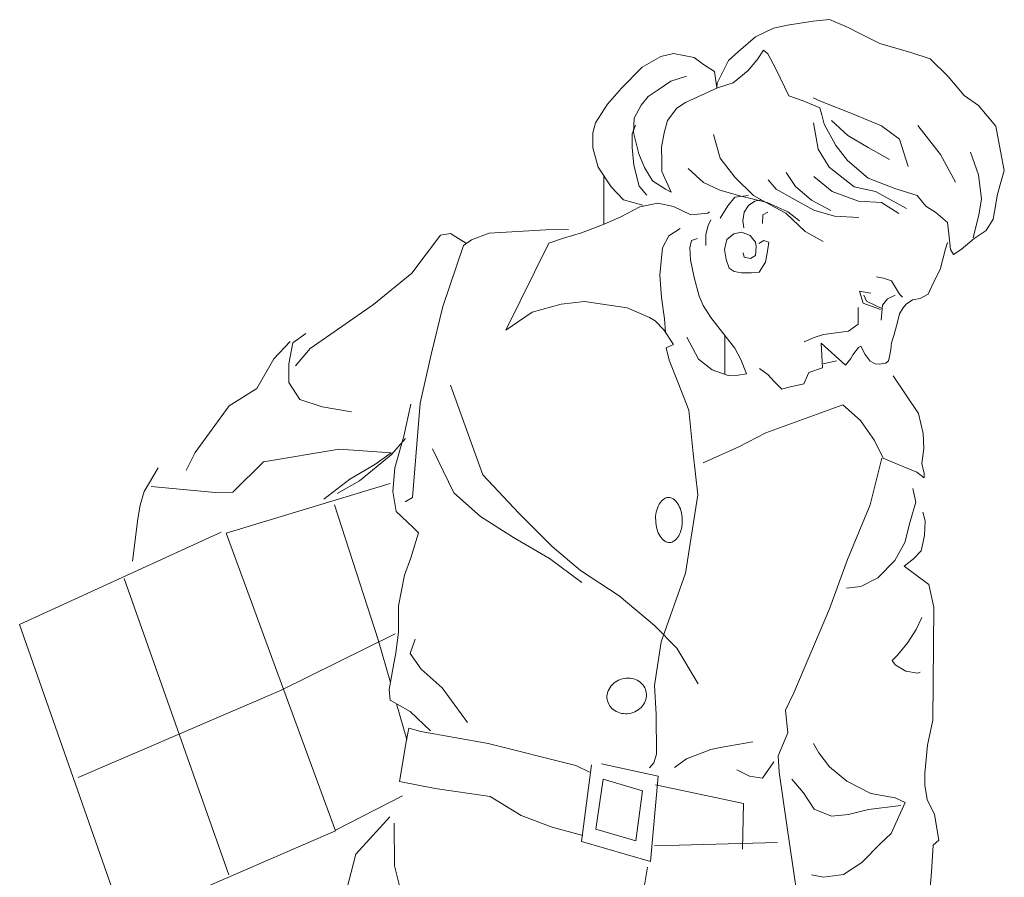
# Model space of a CAD drawing. Units: inches. Extents: x 129839 to 130389, y 56022 to 56434.
# Drawn here: x 130219 to 130234, y 56257 to 56270 of the extents above; entities that cross this region are included whole.
import ezdxf

# ---------------------------------------------------------------- set-up
doc = ezdxf.new("R2010")
doc.units = ezdxf.units.IN
doc.header["$MEASUREMENT"] = 0
doc.layers.add('30-ESC HUM', color=251, linetype='Continuous', lineweight=0)

# ---------------------------------------------------------------- blocks, each defined once
blk = doc.blocks.new('A$C369A4C4D')
at = {"layer": '30-ESC HUM'}
for p, q in [((0.56115, 1.58623), (0.57479, 1.5929)), ((0.57479, 1.5929), (0.58567, 1.59519)), ((0.58567, 1.59519), (0.60527, 1.59818)), ((0.60527, 1.59818), (0.61772, 1.59939)), ((0.61772, 1.59939), (0.63195, 1.59345)), ((0.63195, 1.59345), (0.64025, 1.58917)), ((0.54817, 1.5752), (0.56115, 1.58623)), ((0.64025, 1.58917), (0.65605, 1.58122)), ((0.65605, 1.58122), (0.67964, 1.57428)), ((0.47476, 1.56314), (0.48886, 1.57137)), ((0.48886, 1.57137), (0.49865, 1.57364)), ((0.49865, 1.57364), (0.51441, 1.57052)), ((0.51441, 1.57052), (0.52163, 1.56514)), ((0.5406, 1.56812), (0.54817, 1.5752)), ((0.56302, 1.56943), (0.55547, 1.56063)), ((0.56732, 1.57601), (0.56302, 1.56943)), ((0.57062, 1.57324), (0.56732, 1.57601)), ((0.57664, 1.56192), (0.57062, 1.57324)), ((0.67964, 1.57428), (0.69433, 1.56959)), ((0.69433, 1.56959), (0.70816, 1.55601)), ((0.45903, 1.5471), (0.47476, 1.56314)), ((0.52163, 1.56514), (0.52978, 1.55976)), ((0.53204, 1.55106), (0.538, 1.56311)), ((0.538, 1.56311), (0.5406, 1.56812)), ((0.58665, 1.5413), (0.57664, 1.56192)), ((0.49667, 1.55244), (0.50863, 1.55629)), ((0.52978, 1.55976), (0.53161, 1.54732)), ((0.55547, 1.56063), (0.54404, 1.55118)), ((0.70816, 1.55601), (0.7203, 1.54149)), ((0.44824, 1.535), (0.45903, 1.5471)), ((0.48692, 1.54581), (0.49667, 1.55244)), ((0.53208, 1.54733), (0.50773, 1.53619)), ((0.53161, 1.54732), (0.53204, 1.55106)), ((0.54404, 1.55118), (0.53208, 1.54733)), ((0.47395, 1.53416), (0.47934, 1.54075)), ((0.47934, 1.54075), (0.48692, 1.54581)), ((0.59759, 1.53751), (0.58665, 1.5413)), ((0.61068, 1.53717), (0.6052, 1.53977)), ((0.7203, 1.54149), (0.73127, 1.53396)), ((0.43919, 1.52074), (0.44824, 1.535)), ((0.46859, 1.52429), (0.47395, 1.53416)), ((0.50773, 1.53619), (0.50123, 1.53177)), ((0.61026, 1.53218), (0.59759, 1.53751)), ((0.61187, 1.52675), (0.61026, 1.53218)), ((0.63648, 1.52698), (0.61068, 1.53717)), ((0.73127, 1.53396), (0.7445, 1.5182)), ((0.50123, 1.53177), (0.49416, 1.52235)), ((0.61365, 1.5196), (0.61187, 1.52675)), ((0.65728, 1.51846), (0.63648, 1.52698)), ((0.43708, 1.51309), (0.43919, 1.52074)), ((0.46699, 1.51228), (0.46973, 1.51885)), ((0.46807, 1.51338), (0.46859, 1.52429)), ((0.49416, 1.52235), (0.4916, 1.51298)), ((0.60885, 1.50055), (0.60539, 1.52061)), ((0.62253, 1.50333), (0.61365, 1.5196)), ((0.63164, 1.51105), (0.61908, 1.52245)), ((0.67092, 1.50815), (0.65728, 1.51846)), ((0.70219, 1.49645), (0.685, 1.51872)), ((0.7445, 1.5182), (0.74796, 1.49907)), ((0.43719, 1.50156), (0.43708, 1.51309)), ((0.46709, 1.50185), (0.46699, 1.51228)), ((0.47212, 1.49707), (0.46807, 1.51338)), ((0.4916, 1.51298), (0.48952, 1.50206)), ((0.5343, 1.49376), (0.52915, 1.51178)), ((0.647, 1.502), (0.63164, 1.51105)), ((0.46831, 1.48831), (0.46709, 1.50185)), ((0.48952, 1.50206), (0.48962, 1.49116)), ((0.63136, 1.49204), (0.62253, 1.50333)), ((0.66344, 1.49281), (0.647, 1.502)), ((0.67766, 1.4875), (0.67092, 1.50815)), ((0.44107, 1.48696), (0.43719, 1.50156)), ((0.47658, 1.48667), (0.47212, 1.49707)), ((0.61723, 1.48692), (0.60885, 1.50055)), ((0.71376, 1.47538), (0.70219, 1.49645)), ((0.73115, 1.481), (0.72507, 1.49839)), ((0.74796, 1.49907), (0.7509, 1.48446)), ((0.45102, 1.47179), (0.44107, 1.48696)), ((0.47236, 1.47246), (0.46831, 1.48831)), ((0.48962, 1.49116), (0.4897, 1.48353)), ((0.54534, 1.47923), (0.5343, 1.49376)), ((0.63638, 1.47184), (0.61723, 1.48692)), ((0.64722, 1.47849), (0.63136, 1.49204)), ((0.44547, 1.48025), (0.44547, 1.44325)), ((0.4826, 1.47645), (0.47658, 1.48667)), ((0.4897, 1.48353), (0.49685, 1.46786)), ((0.5214, 1.47511), (0.50977, 1.4859)), ((0.59167, 1.47204), (0.58456, 1.48287)), ((0.61959, 1.46841), (0.60577, 1.4798)), ((0.73351, 1.46248), (0.73115, 1.481)), ((0.7509, 1.48446), (0.74562, 1.46634)), ((0.46046, 1.46207), (0.45102, 1.47179)), ((0.47834, 1.46551), (0.47236, 1.47246)), ((0.49247, 1.47), (0.4826, 1.47645)), ((0.53391, 1.46931), (0.5214, 1.47511)), ((0.55965, 1.46519), (0.54534, 1.47923)), ((0.57705, 1.47018), (0.57091, 1.47729)), ((0.60377, 1.46172), (0.59167, 1.47204)), ((0.65277, 1.46826), (0.63638, 1.47184)), ((0.66754, 1.47058), (0.64722, 1.47849)), ((0.49685, 1.46786), (0.49247, 1.47)), ((0.54922, 1.46509), (0.53391, 1.46931)), ((0.55576, 1.46515), (0.54549, 1.46397)), ((0.56998, 1.45984), (0.54922, 1.46509)), ((0.57609, 1.456), (0.55965, 1.46519)), ((0.58911, 1.46329), (0.57705, 1.47018)), ((0.63975, 1.46097), (0.61959, 1.46841)), ((0.67641, 1.4554), (0.65277, 1.46826)), ((0.68442, 1.46529), (0.66754, 1.47058)), ((0.69104, 1.4571), (0.68442, 1.46529)), ((0.74562, 1.46634), (0.74238, 1.4473)), ((0.47514, 1.45784), (0.46046, 1.46207)), ((0.47297, 1.45673), (0.48665, 1.45951)), ((0.48665, 1.45951), (0.49867, 1.45698)), ((0.49867, 1.45698), (0.51182, 1.45056)), ((0.5401, 1.45737), (0.53412, 1.44797)), ((0.54549, 1.46397), (0.5401, 1.45737)), ((0.55583, 1.45752), (0.55261, 1.45251)), ((0.56078, 1.46084), (0.55583, 1.45752)), ((0.56513, 1.46197), (0.56078, 1.46084)), ((0.58594, 1.45282), (0.56998, 1.45984)), ((0.60555, 1.4541), (0.58911, 1.46329)), ((0.61864, 1.45376), (0.60377, 1.46172)), ((0.65721, 1.46004), (0.63975, 1.46097)), ((0.67037, 1.45145), (0.65721, 1.46004)), ((0.69871, 1.45234), (0.69104, 1.4571)), ((0.73144, 1.45047), (0.73351, 1.46248)), ((0.45841, 1.44896), (0.47297, 1.45673)), ((0.51182, 1.45056), (0.52489, 1.45178)), ((0.52489, 1.45178), (0.52597, 1.45288)), ((0.55261, 1.45251), (0.55158, 1.44595)), ((0.5668, 1.45046), (0.5664, 1.44392)), ((0.57067, 1.45268), (0.5668, 1.45046)), ((0.58424, 1.45172), (0.57609, 1.456)), ((0.59917, 1.43769), (0.58424, 1.45172)), ((0.59473, 1.4459), (0.58594, 1.45282)), ((0.62133, 1.44942), (0.60555, 1.4541)), ((0.63987, 1.44851), (0.62133, 1.44942)), ((0.70751, 1.44479), (0.69871, 1.45234)), ((0.72725, 1.43299), (0.73144, 1.45047)), ((0.42846, 1.43668), (0.44584, 1.44339)), ((0.44584, 1.44339), (0.45841, 1.44896)), ((0.52498, 1.44243), (0.52333, 1.43541)), ((0.52712, 1.44681), (0.52498, 1.44243)), ((0.55158, 1.44595), (0.55226, 1.44051)), ((0.70868, 1.43608), (0.70751, 1.44479)), ((0.74238, 1.4473), (0.73701, 1.43853)), ((0.321, 1.43504), (0.299, 1.40601)), ((0.32862, 1.4362), (0.321, 1.43504)), ((0.34069, 1.42868), (0.32862, 1.4362)), ((0.35806, 1.43648), (0.34455, 1.43152)), ((0.40118, 1.43907), (0.35806, 1.43648)), ((0.41862, 1.43924), (0.40118, 1.43907)), ((0.41479, 1.43266), (0.42846, 1.43668)), ((0.49025, 1.42528), (0.49499, 1.43451)), ((0.49499, 1.43451), (0.50366, 1.44005)), ((0.52333, 1.43541), (0.52341, 1.42715)), ((0.54466, 1.43608), (0.53926, 1.43166)), ((0.55057, 1.43722), (0.54466, 1.43608)), ((0.55385, 1.43616), (0.55057, 1.43722)), ((0.55714, 1.43464), (0.55385, 1.43616)), ((0.55887, 1.43247), (0.55714, 1.43464)), ((0.61279, 1.43018), (0.59917, 1.43769)), ((0.70989, 1.4241), (0.70868, 1.43608)), ((0.73701, 1.43853), (0.72788, 1.43237)), ((0.33852, 1.4271), (0.32261, 1.38054)), ((0.34455, 1.43152), (0.33852, 1.4271)), ((0.37076, 1.36246), (0.40346, 1.42881)), ((0.40346, 1.42881), (0.41479, 1.43266)), ((0.51247, 1.43094), (0.51097, 1.42547)), ((0.51682, 1.43254), (0.51247, 1.43094)), ((0.53926, 1.43166), (0.53761, 1.42402)), ((0.56108, 1.42969), (0.55887, 1.43247)), ((0.56158, 1.42642), (0.56108, 1.42969)), ((0.56761, 1.43084), (0.56374, 1.42863)), ((0.57136, 1.42979), (0.56761, 1.43084)), ((0.57034, 1.42277), (0.57136, 1.42979)), ((0.70765, 1.42953), (0.70614, 1.42453)), ((0.72788, 1.43237), (0.71814, 1.42418)), ((0.48827, 1.40454), (0.49025, 1.42528)), ((0.51097, 1.42547), (0.51152, 1.41613)), ((0.53761, 1.42402), (0.53878, 1.41639)), ((0.55181, 1.4215), (0.55247, 1.41824)), ((0.55731, 1.41719), (0.56118, 1.41941)), ((0.56118, 1.41941), (0.56158, 1.42642)), ((0.56886, 1.4145), (0.57034, 1.42277)), ((0.70614, 1.42453), (0.70193, 1.40876)), ((0.7121, 1.42023), (0.70989, 1.4241)), ((0.71814, 1.42418), (0.7121, 1.42023)), ((0.51152, 1.41613), (0.51445, 1.40261)), ((0.53878, 1.41639), (0.54102, 1.40987)), ((0.55247, 1.41824), (0.55731, 1.41719)), ((0.56395, 1.40682), (0.56886, 1.4145)), ((0.299, 1.40601), (0.26979, 1.38221)), ((0.48952, 1.38758), (0.48827, 1.40454)), ((0.54102, 1.40987), (0.54494, 1.40726)), ((0.54494, 1.40726), (0.5504, 1.40622)), ((0.5504, 1.40622), (0.55803, 1.4063)), ((0.55803, 1.4063), (0.56395, 1.40682)), ((0.70193, 1.40876), (0.69704, 1.3989)), ((0.51445, 1.40261), (0.51833, 1.38847)), ((0.65339, 1.40331), (0.65885, 1.40227)), ((0.65885, 1.40227), (0.66494, 1.40015)), ((0.66494, 1.40015), (0.67096, 1.38993)), ((0.69704, 1.3989), (0.69276, 1.39013)), ((0.6433, 1.38312), (0.64041, 1.39228)), ((0.64041, 1.39228), (0.64914, 1.39081)), ((0.6439, 1.38938), (0.6457, 1.38469)), ((0.6677, 1.38927), (0.6618, 1.38657)), ((0.67096, 1.38993), (0.67316, 1.38777)), ((0.69276, 1.39013), (0.68688, 1.38681)), ((0.26979, 1.38221), (0.22151, 1.34858)), ((0.41309, 1.38249), (0.39087, 1.37636)), ((0.43067, 1.38437), (0.41309, 1.38249)), ((0.46343, 1.3797), (0.43067, 1.38437)), ((0.49186, 1.37124), (0.48952, 1.38758)), ((0.51833, 1.38847), (0.5212, 1.38134)), ((0.65643, 1.37826), (0.6433, 1.38312)), ((0.6457, 1.38469), (0.65798, 1.3789)), ((0.6618, 1.38657), (0.65796, 1.38155)), ((0.67602, 1.38234), (0.67386, 1.37952)), ((0.68081, 1.38566), (0.67602, 1.38234)), ((0.68688, 1.38681), (0.68081, 1.38566)), ((0.32261, 1.38054), (0.31377, 1.344)), ((0.39087, 1.37636), (0.37076, 1.36246)), ((0.48032, 1.37222), (0.46343, 1.3797)), ((0.5212, 1.38134), (0.5272, 1.3722)), ((0.63944, 1.37981), (0.63948, 1.37483)), ((0.63948, 1.37483), (0.63956, 1.3672)), ((0.65796, 1.38155), (0.65697, 1.37017)), ((0.6711, 1.37513), (0.6696, 1.36966)), ((0.67386, 1.37952), (0.6711, 1.37513)), ((0.48471, 1.36962), (0.48032, 1.37222)), ((0.49115, 1.36288), (0.48471, 1.36962)), ((0.49242, 1.36097), (0.49186, 1.37124)), ((0.5272, 1.3722), (0.53604, 1.36076)), ((0.63956, 1.3672), (0.63198, 1.36167)), ((0.6696, 1.36966), (0.66689, 1.35936)), ((0.21813, 1.35991), (0.20839, 1.35281)), ((0.49858, 1.35168), (0.49115, 1.36288)), ((0.53604, 1.36076), (0.5455, 1.34886)), ((0.613, 1.35931), (0.60585, 1.35706)), ((0.6228, 1.3605), (0.613, 1.35931)), ((0.63198, 1.36167), (0.6228, 1.3605)), ((0.66689, 1.35936), (0.66477, 1.3528)), ((0.2062, 1.35388), (0.19386, 1.34068)), ((0.20839, 1.35281), (0.20527, 1.3369)), ((0.49316, 1.34898), (0.49858, 1.35168)), ((0.51769, 1.34049), (0.50881, 1.35723)), ((0.53772, 1.35864), (0.53772, 1.32898)), ((0.60585, 1.35706), (0.59825, 1.35372)), ((0.61135, 1.35276), (0.61215, 1.33376)), ((0.62982, 1.33596), (0.61135, 1.35276)), ((0.66477, 1.3528), (0.66435, 1.34781)), ((0.22151, 1.34858), (0.21027, 1.33539)), ((0.49543, 1.33966), (0.49316, 1.34898)), ((0.5455, 1.34886), (0.54994, 1.34018)), ((0.63973, 1.34929), (0.63542, 1.34379)), ((0.64143, 1.35039), (0.63973, 1.34929)), ((0.64476, 1.34388), (0.64143, 1.35039)), ((0.66435, 1.34781), (0.66331, 1.34235)), ((0.19386, 1.34068), (0.18099, 1.31813)), ((0.20527, 1.3369), (0.2054, 1.32272)), ((0.31377, 1.344), (0.3054, 1.30685)), ((0.50214, 1.32228), (0.49543, 1.33966)), ((0.52821, 1.33234), (0.51769, 1.34049)), ((0.54994, 1.34018), (0.5544, 1.32932)), ((0.61285, 1.33698), (0.62294, 1.33917)), ((0.63389, 1.34098), (0.62982, 1.33596)), ((0.63542, 1.34379), (0.63389, 1.34098)), ((0.64855, 1.33894), (0.64476, 1.34388)), ((0.65246, 1.33679), (0.64855, 1.33894)), ((0.65579, 1.33666), (0.65246, 1.33679)), ((0.66056, 1.33749), (0.65579, 1.33666)), ((0.66272, 1.33907), (0.66056, 1.33749)), ((0.66331, 1.34235), (0.66272, 1.33907)), ((0.54024, 1.32809), (0.52821, 1.33234)), ((0.5544, 1.32932), (0.54787, 1.32816)), ((0.57077, 1.32838), (0.56418, 1.3333)), ((0.60175, 1.33039), (0.59809, 1.32163)), ((0.61215, 1.33376), (0.60175, 1.33039)), ((0.2054, 1.32272), (0.21378, 1.30972)), ((0.51043, 1.30164), (0.50214, 1.32228)), ((0.54787, 1.32816), (0.54024, 1.32809)), ((0.57517, 1.3236), (0.57077, 1.32838)), ((0.58115, 1.31758), (0.57517, 1.3236)), ((0.59809, 1.32163), (0.5855, 1.31871)), ((0.68553, 1.29895), (0.6661, 1.32773)), ((0.18099, 1.31813), (0.15978, 1.30484)), ((0.32863, 1.32062), (0.35327, 1.25217)), ((0.5855, 1.31871), (0.58115, 1.31758)), ((0.21378, 1.30972), (0.23066, 1.30396)), ((0.3054, 1.30685), (0.29954, 1.23483)), ((0.15978, 1.30484), (0.13395, 1.26924)), ((0.23066, 1.30396), (0.25313, 1.30028)), ((0.29824, 1.30616), (0.29302, 1.28166)), ((0.51355, 1.26849), (0.51043, 1.30164)), ((0.56901, 1.28428), (0.62768, 1.30556)), ((0.62768, 1.30556), (0.64135, 1.2937)), ((0.64135, 1.2937), (0.65193, 1.27853)), ((0.68895, 1.28371), (0.68553, 1.29895)), ((0.54839, 1.27365), (0.56901, 1.28428)), ((0.29413, 1.27995), (0.28335, 1.26739)), ((0.29302, 1.28166), (0.28624, 1.2576)), ((0.65193, 1.27853), (0.6586, 1.26489)), ((0.68952, 1.27235), (0.68895, 1.28371)), ((0.13395, 1.26924), (0.12707, 1.25547)), ((0.24358, 1.27184), (0.18589, 1.2621)), ((0.28333, 1.26895), (0.24358, 1.27184)), ((0.31492, 1.27205), (0.33113, 1.23841)), ((0.52125, 1.2614), (0.54839, 1.27365)), ((0.68808, 1.26081), (0.68952, 1.27235)), ((0.18589, 1.2621), (0.16259, 1.23898)), ((0.28335, 1.26739), (0.25908, 1.24753)), ((0.27095, 1.26011), (0.28333, 1.26895)), ((0.51712, 1.23691), (0.51355, 1.26849)), ((0.6485, 1.22943), (0.65751, 1.26488)), ((0.6586, 1.26489), (0.67001, 1.26017)), ((0.10572, 1.25744), (0.09498, 1.23943)), ((0.2519, 1.24902), (0.27095, 1.26011)), ((0.28624, 1.2576), (0.2847, 1.23952)), ((0.67001, 1.26017), (0.68425, 1.25423)), ((0.68425, 1.25423), (0.68974, 1.24992)), ((0.68971, 1.25319), (0.68808, 1.26081)), ((0.23195, 1.23357), (0.2519, 1.24902)), ((0.25908, 1.24753), (0.24219, 1.23803)), ((0.35327, 1.25217), (0.38081, 1.22299)), ((0.68974, 1.24992), (0.68971, 1.25319)), ((0.09498, 1.23943), (0.09181, 1.22896)), ((0.14904, 1.23885), (0.1004, 1.24322)), ((0.15743, 1.20778), (0.28246, 1.24557)), ((0.2847, 1.23952), (0.28703, 1.22428)), ((0.68337, 1.23132), (0.68109, 1.24174)), ((0.16259, 1.23898), (0.14904, 1.23885)), ((0.29954, 1.23483), (0.29412, 1.23151)), ((0.33113, 1.23841), (0.35139, 1.22053)), ((0.50788, 1.17732), (0.51712, 1.23691)), ((0.09181, 1.22896), (0.0902, 1.21867)), ((0.24009, 1.22928), (0.27332, 1.12649)), ((0.28703, 1.22428), (0.29976, 1.21241)), ((0.63145, 1.18768), (0.6485, 1.22943)), ((0.67915, 1.21664), (0.68337, 1.23132)), ((0.0902, 1.21867), (0.08614, 1.18639)), ((0.35139, 1.22053), (0.37662, 1.20442)), ((0.38081, 1.22299), (0.40613, 1.19753)), ((0.67494, 1.20071), (0.67915, 1.21664)), ((0.6889, 1.22374), (0.69067, 1.21722)), ((0.69067, 1.21722), (0.69016, 1.20584)), ((0.29976, 1.21241), (0.30416, 1.20809)), ((0.15369, 1.20837), (0, 1.13806)), ((0.2409, 0.9807), (0.15743, 1.20778)), ((0.30416, 1.20809), (0.29827, 1.18887)), ((0.37662, 1.20442), (0.40403, 1.18832)), ((0.69016, 1.20584), (0.68762, 1.19429)), ((0.40613, 1.19753), (0.42764, 1.1792)), ((0.66744, 1.18694), (0.67494, 1.20071)), ((0.68762, 1.19429), (0.6816, 1.18816)), ((0.29827, 1.18887), (0.29356, 1.17574)), ((0.40403, 1.18832), (0.42882, 1.17002)), ((0.61764, 1.15001), (0.63145, 1.18768)), ((0.65448, 1.17373), (0.66744, 1.18694)), ((0.6816, 1.18816), (0.67465, 1.18264)), ((0.42764, 1.1792), (0.45726, 1.15986)), ((0.67465, 1.18264), (0.69332, 1.16865)), ((0.07973, 1.17324), (0.15945, 0.94721)), ((0.29356, 1.17574), (0.2888, 1.15233)), ((0.48922, 1.1248), (0.50788, 1.17732)), ((0.64146, 1.16706), (0.65448, 1.17373)), ((0.63057, 1.16587), (0.64146, 1.16706)), ((0.69332, 1.16865), (0.69722, 1.15124)), ((0.45726, 1.15986), (0.48427, 1.13722)), ((0.2888, 1.15233), (0.28899, 1.13209)), ((0.59052, 1.08589), (0.61764, 1.15001)), ((0.69722, 1.15124), (0.69648, 1.0651)), ((0.68383, 1.13429), (0.6881, 1.14352)), ((0, 1.13806), (0.07958, 0.91094)), ((0.48427, 1.13722), (0.50126, 1.11993)), ((0.67738, 1.12441), (0.68383, 1.13429)), ((0.19892, 1.08762), (0.28636, 1.13097)), ((0.27332, 1.12649), (0.28275, 1.09371)), ((0.28899, 1.13209), (0.28696, 1.11634)), ((0.30166, 1.12676), (0.29787, 1.11582)), ((0.48408, 1.09142), (0.48922, 1.1248)), ((0.50126, 1.11993), (0.5174, 1.09283)), ((0.67199, 1.11782), (0.67738, 1.12441)), ((0.28696, 1.11634), (0.28489, 1.10541)), ((0.29787, 1.11582), (0.30624, 1.1039)), ((0.66552, 1.11059), (0.66922, 1.11452)), ((0.66922, 1.11452), (0.67199, 1.11782)), ((0.28489, 1.10541), (0.28178, 1.0884)), ((0.30624, 1.1039), (0.32211, 1.08988)), ((0.66773, 1.10734), (0.66552, 1.11059)), ((0.67588, 1.10259), (0.66773, 1.10734)), ((0.68461, 1.10096), (0.67588, 1.10259)), ((0.68679, 1.10161), (0.68461, 1.10096)), ((0.32211, 1.08988), (0.34152, 1.06343)), ((0.48538, 1.06963), (0.48408, 1.09142)), ((0.04472, 1.02135), (0.19892, 1.08762)), ((0.28178, 1.0884), (0.28248, 1.08031)), ((0.58411, 1.07275), (0.59052, 1.08589)), ((0.28248, 1.08031), (0.29783, 1.07174)), ((0.2874, 1.07756), (0.29522, 1.05037)), ((0.29783, 1.07174), (0.31323, 1.05708)), ((0.48567, 1.0391), (0.48538, 1.06963)), ((0.58583, 1.05532), (0.58411, 1.07275)), ((0.29685, 1.05911), (0.29477, 1.04881)), ((0.30607, 1.05655), (0.29685, 1.05911)), ((0.69648, 1.0651), (0.6923, 1.04605)), ((0.3574, 1.04722), (0.30607, 1.05655)), ((0.57836, 1.0378), (0.58583, 1.05532)), ((0.29477, 1.04881), (0.29168, 1.03024)), ((0.42407, 1.03041), (0.3574, 1.04722)), ((0.52707, 1.04277), (0.53578, 1.04456)), ((0.53578, 1.04456), (0.55926, 1.04852)), ((0.60949, 1.04028), (0.60553, 1.04741)), ((0.6923, 1.04605), (0.69033, 1.02469)), ((0.48355, 1.03254), (0.48567, 1.0391)), ((0.5086, 1.03558), (0.52707, 1.04277)), ((0.57911, 1.02535), (0.57836, 1.0378)), ((0.61769, 1.02945), (0.60949, 1.04028)), ((0.29168, 1.03024), (0.28961, 1.01823)), ((0.43456, 1.02553), (0.42407, 1.03041)), ((0.43622, 1.031), (0.42852, 0.97267)), ((0.48692, 1.02229), (0.44384, 1.03169)), ((0.48032, 1.02877), (0.48355, 1.03254)), ((0.49948, 1.02895), (0.5086, 1.03558)), ((0.56653, 1.02087), (0.57513, 1.03341)), ((0.63088, 1.01868), (0.61769, 1.02945)), ((0.481, 0.95728), (0.48692, 1.02229)), ((0.54684, 1.02722), (0.5567, 1.02233)), ((0.5567, 1.02233), (0.56653, 1.02087)), ((0.58542, 0.98335), (0.57911, 1.02535)), ((0.69033, 1.02469), (0.69041, 1.01551)), ((0.28961, 1.01823), (0.31692, 1.01304)), ((0.44504, 1.02018), (0.43933, 0.98196)), ((0.47503, 1.01127), (0.44504, 1.02018)), ((0.48481, 1.01573), (0.55207, 1.00157)), ((0.59779, 1.00964), (0.58897, 1.01999)), ((0.64904, 1.00904), (0.63088, 1.01868)), ((0.69041, 1.01551), (0.69207, 1.00462)), ((0.2409, 0.98116), (0.2919, 1.00735)), ((0.31692, 1.01304), (0.35888, 1.0069)), ((0.35888, 1.0069), (0.38254, 0.99232)), ((0.46995, 0.97306), (0.47503, 1.01127)), ((0.60601, 0.99726), (0.59779, 1.00964)), ((0.66761, 1.00594), (0.64904, 1.00904)), ((0.55207, 1.00157), (0.55132, 0.96667)), ((0.67202, 1.00007), (0.64744, 0.99703)), ((0.6646, 0.97866), (0.67527, 1.00228)), ((0.67527, 1.00228), (0.66761, 1.00594)), ((0.69207, 1.00462), (0.69763, 0.99314)), ((0.28224, 0.99137), (0.25634, 0.96277)), ((0.38254, 0.99232), (0.40599, 0.98336)), ((0.61914, 0.99193), (0.60601, 0.99726)), ((0.63222, 0.99314), (0.61914, 0.99193)), ((0.64744, 0.99703), (0.63222, 0.99314)), ((0.69763, 0.99314), (0.70109, 0.97355)), ((0.28555, 0.98657), (0.28586, 0.95387)), ((0.07958, 0.91094), (0.2409, 0.9807)), ((0.40599, 0.98336), (0.42957, 0.97704)), ((0.43933, 0.98196), (0.46995, 0.97306)), ((0.59193, 0.93824), (0.58542, 0.98335)), ((0.65641, 0.97095), (0.6646, 0.97866)), ((0.42852, 0.97267), (0.481, 0.95728)), ((0.48416, 0.9693), (0.5779, 0.97191)), ((0.64238, 0.95664), (0.65641, 0.97095)), ((0.69677, 0.96977), (0.69541, 0.94904)), ((0.70109, 0.97355), (0.69677, 0.96977)), ((0.25634, 0.96277), (0.23951, 0.89828)), ((0.28586, 0.95387), (0.29266, 0.92714)), ((0.62829, 0.94731), (0.64238, 0.95664)), ((0.46912, 0.89611), (0.47886, 0.9529)), ((0.60384, 0.94708), (0.61304, 0.94545)), ((0.61304, 0.94545), (0.62829, 0.94731)), ((0.69541, 0.94904), (0.68891, 0.87904))]:
    blk.add_line(p, q, dxfattribs=at)
for centre, radius, start, end in [((0.49873, 1.22365), 0.01261, 126.71874, 151.10251), ((0.49488, 1.22881), 0.00617, 91.58247, 126.71874), ((0.49488, 1.22881), 0.00617, 56.44619, 91.58247), ((0.49132, 1.22344), 0.01261, 32.06242, 56.44619), ((0.50674, 1.21923), 0.02176, 151.10251, 167.8813), ((0.4855, 1.21979), 0.01948, 15.28363, 32.06242), ((0.47618, 1.21725), 0.02915, 1.58247, 15.28363), ((0.50652, 1.21927), 0.02154, 167.8813, 184.74594), ((0.5142, 1.2183), 0.02915, 181.58247, 195.28363), ((0.47618, 1.21725), 0.02915, 347.8813, 1.58247), ((0.50487, 1.21575), 0.01948, 195.28363, 212.06242), ((0.48563, 1.21522), 0.01948, 331.10251, 347.8813), ((0.49905, 1.2121), 0.01261, 212.06242, 236.44619), ((0.49549, 1.20674), 0.00617, 236.44619, 271.58247), ((0.49549, 1.20674), 0.00617, 271.58247, 306.71874), ((0.49164, 1.2119), 0.01261, 306.71874, 331.10251), ((0.46383, 1.08029), 0.01689, 104.5818, 124.87217), ((0.46383, 1.08029), 0.01689, 84.29142, 104.5818), ((0.46401, 1.08206), 0.01512, 62.83021, 84.29142), ((0.46256, 1.08192), 0.0148, 146.33338, 169.6876), ((0.46282, 1.08175), 0.01512, 124.87217, 146.33338), ((0.46466, 1.08332), 0.0137, 39.47599, 62.83021), ((0.46591, 1.08435), 0.01208, 14.5818, 39.47599), ((0.45734, 1.08287), 0.0095, 169.6876, 198.95789), ((0.46432, 1.08464), 0.0137, 326.33338, 349.6876), ((0.46591, 1.08435), 0.01208, 349.6876, 14.5818), ((0.46004, 1.08282), 0.01208, 194.5818, 219.47599), ((0.46129, 1.08385), 0.0137, 219.47599, 242.83021), ((0.46313, 1.08543), 0.01512, 304.87217, 326.33338), ((0.46194, 1.08512), 0.01512, 242.83021, 264.29142), ((0.46212, 1.08689), 0.01689, 264.29142, 284.5818), ((0.46212, 1.08689), 0.01689, 284.5818, 304.87217)]:
    blk.add_arc(centre, radius, start, end, dxfattribs=at)

msp = doc.modelspace()

# ---------------------------------------------------------------- block references
at = {"layer": '30-ESC HUM', "xscale": 20, "yscale": 20, "zscale": 20}
msp.add_blockref('A$C369A4C4D', (130219.256, 56237.765), dxfattribs=at)

doc.saveas('drawing.dxf')
